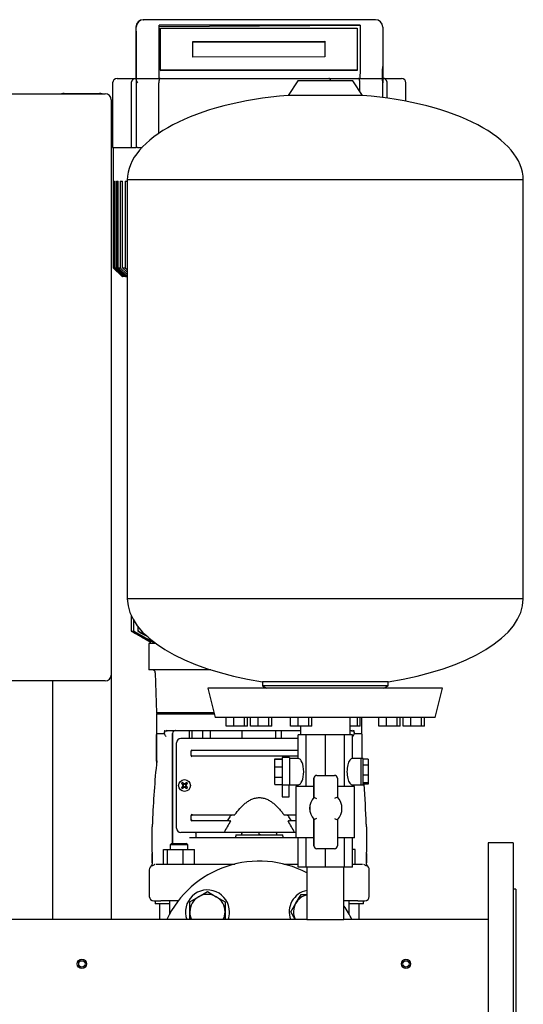
# Model space of a CAD drawing. Units: millimetres. Extents: x 100 to 4113, y 100 to 2870.
# Drawn here: x 2139 to 2483, y 819 to 1489 of the extents above; entities that cross this region are included whole.
import ezdxf

# ---------------------------------------------------------------- set-up
doc = ezdxf.new("R2010")
doc.units = ezdxf.units.MM
for name, color, linetype in [('0.25_INCH_HALF_S', 7, 'Continuous'), ('12014_BS_4848_-_', 7, 'Continuous'), ('1_INCH_WELD_NIPP', 7, 'Continuous'), ('43202-3-ISO', 7, 'Continuous'), ('5SV11R015T_A_DD', 7, 'Continuous'), ('60002_-_DISCHARG', 7, 'Continuous'), ('71000_DN25_DRAIN', 7, 'Continuous'), ('Default', 7, 'Continuous'), ('FLANGE_32MM_NP16', 7, 'Continuous'), ('FLANGE_50MM_NP16', 7, 'Continuous'), ('HV4.022', 7, 'Continuous'), ('M16_PLAIN_WASHER', 7, 'Continuous'), ('M16_X_65_LG_HEX_', 7, 'Continuous'), ('ZILMET_24_LH_(NO', 7, 'Continuous')]:
    doc.layers.add(name, color=color, linetype=linetype)

# ---------------------------------------------------------------- blocks, each defined once
blk = doc.blocks.new('SE2')
at = {"layer": '0.25_INCH_HALF_S', "color": 7, "linetype": 'Continuous'}
for centre, radius in [((2181.82, 846.08), 3.17), ((2181.82, 846.08), 2.17), ((2402.82, 846.08), 3.17), ((2402.82, 846.08), 2.17)]:
    blk.add_circle(centre, radius, dxfattribs=at)
at = {"layer": '12014_BS_4848_-_', "color": 7, "linetype": 'Continuous'}
for p, q in [((2169.82, 1439.08), (2193.82, 1439.08)), ((2201.82, 1042.88), (2201.82, 876.23)), ((2161.82, 1038.88), (2161.82, 876.23))]:
    blk.add_line(p, q, dxfattribs=at)
for centre, start, end in [((2169.82, 1431.08), 90, 103.01514), ((2193.82, 1431.08), 76.98486, 90)]:
    blk.add_arc(centre, 8, start, end, dxfattribs=at)
at = {"layer": '1_INCH_WELD_NIPP', "color": 7, "linetype": 'Continuous'}
for p, q in [((2335.12, 912.03), (2335.12, 876.23)), ((2360.52, 876.23), (2360.52, 912.03)), ((2335.12, 876.23), (2360.52, 876.23))]:
    blk.add_line(p, q, dxfattribs=at)
at = {"layer": '43202-3-ISO', "color": 7, "linetype": 'Continuous'}
for p, q in [((1805.82, 1438.88), (2197.82, 1438.88)), ((2201.82, 1434.88), (2201.82, 1042.88)), ((2197.82, 1038.88), (1805.82, 1038.88))]:
    blk.add_line(p, q, dxfattribs=at)
for centre, start, end in [((2197.82, 1434.88), 0, 90), ((2197.82, 1042.88), 270, 0)]:
    blk.add_arc(centre, 4, start, end, dxfattribs=at)
at = {"layer": '5SV11R015T_A_DD', "color": 7, "linetype": 'Continuous'}
for p, q in [((2215.5, 1083.29), (2215.5, 1072.89)), ((2216.99, 1080.43), (2216.99, 1072.88)), ((2220.05, 1075.9), (2220.05, 1072.86)), ((2216.28, 1072.42), (2228.45, 1065.38)), ((2232.2, 1064.38), (2227.4, 1064.38)), ((2227.4, 1064.38), (2227.4, 1046.38)), ((2228.32, 1065.46), (2228.32, 1064.38)), ((2228.45, 1065.38), (2228.64, 1065.38)), ((2228.64, 1065.38), (2228.64, 1066.16)), ((2230, 1065.38), (2230.58, 1065.38)), ((2230.58, 1065.38), (2230.58, 1065.61)), ((2234.4, 1046.38), (2227.4, 1046.38)), ((2231.86, 1044.45), (2232.82, 1017.08)), ((2242.26, 1046.38), (2234.4, 1046.38)), ((2246.07, 1046.38), (2242.26, 1046.38)), ((2269.8, 1046.38), (2246.07, 1046.38)), ((2272.05, 1017.08), (2232.82, 1017.08)), ((2233.52, 1017.08), (2232.82, 1016.38)), ((2232.82, 1016.38), (2272.23, 1016.38)), ((2232.82, 1016.38), (2232.82, 1002.63)), ((2372.82, 1002.63), (2372.82, 1014.03)), ((2232.84, 1002.9), (2232.82, 1002.77)), ((2232.82, 984.23), (2232.82, 1002.28)), ((2238.05, 1002.9), (2232.84, 1002.9)), ((2240.44, 1005.08), (2330.82, 1005.08)), ((2243.62, 1003.08), (2243.62, 928.08)), ((2243.62, 928.08), (2243.62, 1003.08)), ((2254.91, 1005.08), (2254.91, 999.58)), ((2256.85, 1005.08), (2256.85, 999.58)), ((2264.1, 1005.08), (2264.1, 999.58)), ((2269.41, 1005.08), (2269.41, 999.58)), ((2290.82, 1005.08), (2290.82, 999.58)), ((2314.13, 999.58), (2314.13, 1005.08)), ((2317.82, 1005.08), (2317.82, 999.58)), ((2364.82, 1005.08), (2365.2, 1005.08)), ((2372.8, 1002.9), (2367.59, 1002.9)), ((2372.82, 1002.77), (2372.8, 1002.9)), ((2372.82, 1002.28), (2372.82, 985.96)), ((2246.32, 938.58), (2246.32, 996.58)), ((2254.91, 999.58), (2249.32, 999.58)), ((2256.85, 999.58), (2254.91, 999.58)), ((2264.1, 999.58), (2256.85, 999.58)), ((2269.41, 999.58), (2264.1, 999.58)), ((2329.32, 999.58), (2269.41, 999.58)), ((2256.35, 988.01), (2256.35, 991.16)), ((2257.18, 991.58), (2258.65, 991.58)), ((2258.65, 987.58), (2257.18, 987.58)), ((2258.65, 991.58), (2259.82, 991.58)), ((2259.82, 987.58), (2258.65, 987.58)), ((2259.82, 991.58), (2329.32, 991.58)), ((2329.32, 987.58), (2259.82, 987.58)), ((2249.71, 968.95), (2250.77, 968.15)), ((2249.71, 966.22), (2250.77, 967.02)), ((2250.46, 969.7), (2251.25, 968.64)), ((2250.46, 965.47), (2251.25, 966.53)), ((2250.75, 967.89), (2250.92, 968)), ((2250.75, 967.28), (2250.92, 967.17)), ((2250.77, 968.15), (2251.01, 968.39)), ((2250.77, 968.15), (2250.92, 968)), ((2250.77, 967.02), (2250.92, 967.17)), ((2251.01, 966.78), (2250.77, 967.02)), ((2250.85, 968.19), (2250.92, 968)), ((2250.85, 966.98), (2250.92, 967.17)), ((2250.86, 967.58), (2251.09, 967.58)), ((2251.01, 968.39), (2251.25, 968.64)), ((2251.25, 966.53), (2251.01, 966.78)), ((2251.21, 968.56), (2251.41, 968.48)), ((2251.21, 966.61), (2251.41, 966.68)), ((2251.25, 968.64), (2251.41, 968.48)), ((2251.25, 966.53), (2251.41, 966.68)), ((2251.52, 968.66), (2251.41, 968.48)), ((2251.52, 966.51), (2251.41, 966.68)), ((2251.82, 968.55), (2251.82, 968.32)), ((2251.82, 966.62), (2251.82, 966.85)), ((2252.12, 968.66), (2252.23, 968.48)), ((2252.12, 966.51), (2252.23, 966.68)), ((2252.39, 968.64), (2252.23, 968.48)), ((2252.43, 968.56), (2252.23, 968.48)), ((2252.39, 966.53), (2252.23, 966.68)), ((2252.43, 966.61), (2252.23, 966.68)), ((2253.18, 969.7), (2252.39, 968.64)), ((2252.39, 968.64), (2252.63, 968.39)), ((2252.63, 966.78), (2252.39, 966.53)), ((2253.18, 965.47), (2252.39, 966.53)), ((2252.78, 967.58), (2252.55, 967.58)), ((2252.63, 968.39), (2252.87, 968.15)), ((2252.87, 967.02), (2252.63, 966.78)), ((2252.79, 968.19), (2252.72, 968)), ((2252.87, 968.15), (2252.72, 968)), ((2252.89, 967.89), (2252.72, 968)), ((2252.89, 967.28), (2252.72, 967.17)), ((2252.79, 966.98), (2252.72, 967.17)), ((2252.87, 967.02), (2252.72, 967.17)), ((2253.93, 968.95), (2252.87, 968.15)), ((2253.93, 966.22), (2252.87, 967.02)), ((2256.35, 944.01), (2256.35, 947.16)), ((2257.18, 947.58), (2258.65, 947.58)), ((2258.65, 947.58), (2259.82, 947.58)), ((2259.82, 947.58), (2284.86, 947.58)), ((2284.86, 947.58), (2285.47, 947.58)), ((2320.17, 947.58), (2320.78, 947.58)), ((2320.78, 947.58), (2327.82, 947.58)), ((2229.82, 922.08), (2229.82, 939.52)), ((2229.95, 942.92), (2229.88, 941.3)), ((2229.92, 942.12), (2229.88, 941.3)), ((2258.65, 943.58), (2257.18, 943.58)), ((2259.82, 943.58), (2258.65, 943.58)), ((2282.32, 943.58), (2259.82, 943.58)), ((2282.32, 943.58), (2282.86, 943.58)), ((2322.78, 943.58), (2323.32, 943.58)), ((2327.82, 943.58), (2323.32, 943.58)), ((2375.76, 941.3), (2375.69, 942.92)), ((2375.76, 941.3), (2375.72, 942.12)), ((2375.82, 941.3), (2375.75, 941.3)), ((2375.82, 939.52), (2375.82, 922.08)), ((2257.22, 935.58), (2249.32, 935.58)), ((2257.65, 935.58), (2257.22, 935.58)), ((2258.96, 935.58), (2257.65, 935.58)), ((2259.96, 935.58), (2258.96, 935.58)), ((2259.42, 935.08), (2259.42, 935.58)), ((2259.42, 935.08), (2259.42, 932.08)), ((2278.81, 935.58), (2259.96, 935.58)), ((2326.83, 935.58), (2278.81, 935.58)), ((2286.82, 934.08), (2318.82, 934.08)), ((2286.82, 934.08), (2286.82, 933.08)), ((2291.87, 935.58), (2290.82, 935.12)), ((2290.82, 934.08), (2290.82, 935.12)), ((2302.03, 934.08), (2302.82, 934.31)), ((2302.82, 934.31), (2302.82, 935.58)), ((2303.61, 934.08), (2302.82, 934.31)), ((2314.82, 935.12), (2313.77, 935.58)), ((2314.82, 934.08), (2314.82, 935.12)), ((2318.82, 933.08), (2318.82, 934.08)), ((2327.82, 935.58), (2326.83, 935.58)), ((2243.02, 928.08), (2242.02, 927.08)), ((2254.02, 927.08), (2242.02, 927.08)), ((2242.02, 927.08), (2242.02, 924.08)), ((2243.02, 928.08), (2253.02, 928.08)), ((2254.02, 927.08), (2253.02, 928.08)), ((2254.02, 924.08), (2254.02, 927.08)), ((2256.12, 932.08), (2327.82, 932.08)), ((2229.82, 922.08), (2229.82, 914.05)), ((2237.42, 924.08), (2240.26, 924.08)), ((2237.42, 914.08), (2237.42, 924.08)), ((2240.26, 924.08), (2250.86, 924.08)), ((2240.26, 914.08), (2240.26, 924.08)), ((2250.86, 924.08), (2258.62, 924.08)), ((2250.86, 914.08), (2250.86, 924.08)), ((2258.62, 914.08), (2258.62, 924.08)), ((2368.22, 924.08), (2366.32, 924.08)), ((2368.22, 914.08), (2368.22, 924.08)), ((2375.82, 914.05), (2375.82, 922.08)), ((2229.82, 912.69), (2229.82, 914.05)), ((2233.17, 914.08), (2236.64, 914.08)), ((2236.64, 914.08), (2245.25, 914.08)), ((2245.25, 914.08), (2286.21, 914.08)), ((2319.43, 914.08), (2329.32, 914.08)), ((2366.32, 914.08), (2369, 914.08)), ((2369, 914.08), (2372.47, 914.08)), ((2375.82, 914.05), (2375.82, 912.69)), ((2227.82, 910.08), (2227.82, 892.08)), ((2377.82, 892.08), (2377.82, 910.08)), ((2230.82, 889.08), (2235.66, 889.08)), ((2231.82, 889.08), (2231.82, 887.08)), ((2241.66, 887.08), (2231.82, 887.08)), ((2234.82, 887.08), (2234.82, 876.23)), ((2245.08, 889.08), (2235.66, 889.08)), ((2241.66, 889.08), (2241.66, 880.13)), ((2247.58, 889.08), (2245.08, 889.08)), ((2369.98, 889.08), (2360.56, 889.08)), ((2363.98, 880.13), (2363.98, 889.08)), ((2373.82, 887.08), (2363.98, 887.08)), ((2369.98, 889.08), (2374.82, 889.08)), ((2370.82, 876.23), (2370.82, 887.08)), ((2373.82, 887.08), (2373.82, 889.08))]:
    blk.add_line(p, q, dxfattribs=at)
blk.add_circle((2251.82, 967.58), 4, dxfattribs=at)
for centre, radius, start, end in [((3762.72, 3825.07), 3156.47, 240.69517, 240.9615), ((6124.6, 7913.71), 7878.29, 240.270959, 240.373357), ((2830, 2204.75), 1285.65, 241.71665, 241.98242), ((3287.95, 2997.84), 2201.48, 241.00494, 241.18821), ((2229.87, 1044.38), 2, 2, 90), ((2242.41, 1003.9), 4.41, 196.62968, 221.52636), ((2240.12, 1006.02), 1.09, 220.1394, 260.98053), ((2245.62, 1003.08), 2, 90.00169, 180), ((2365.52, 1006.02), 1.09, 279.09702, 319.88943), ((2363.32, 1003.85), 4.31, 318.18169, 343.66227), ((2249.32, 996.58), 3, 90, 180), ((2257.07, 991.17), 0.715, 120.99941, 180.9652), ((2257.07, 988), 0.718, 179.19313, 238.84174), ((2257.13, 990.98), 0.63, 99.86087, 142.10071), ((2885, 917.41), 655.55, 174.13182, 177.76871), ((3549.53, 916.77), 1318.44, 177.06694, 177.187), ((2268.46, 950.94), 26, 133.8337, 136.1663), ((2268.46, 984.23), 26, 223.8337, 226.1663), ((2251.82, 967.58), 1.14, 135, 147.98965), ((2214.54, 953.65), 39.11, 20.87009, 21.82465), ((2214.54, 981.52), 39.11, 338.17535, 339.12991), ((2251.82, 967.58), 1.15, 212.01035, 225), ((2251.82, 967.58), 1.15, 122.01035, 135), ((2251.82, 967.58), 1.14, 225, 237.98965), ((2265.75, 1004.87), 39.11, 248.17535, 249.12991), ((2265.75, 930.3), 39.11, 110.87009, 111.82465), ((2237.89, 1004.87), 39.11, 290.87009, 291.82465), ((2237.89, 930.3), 39.11, 68.17535, 69.12991), ((2251.82, 967.58), 1.14, 45, 57.98965), ((2251.82, 967.58), 1.15, 302.01035, 315), ((2289.1, 953.65), 39.11, 158.17535, 159.12991), ((2289.1, 981.52), 39.11, 200.87009, 201.82465), ((2251.82, 967.58), 1.15, 32.01035, 45), ((2251.82, 967.58), 1.14, 315, 327.98965), ((2235.18, 950.94), 26, 43.8337, 46.1663), ((2235.18, 984.23), 26, 313.8337, 316.1663), ((1730.26, 918.08), 645.9, 2.0607, 4.4762), ((2257.07, 947.17), 0.715, 120.99944, 180.96516), ((2257.13, 946.98), 0.63, 99.86087, 142.10071), ((2365.73, 895.98), 97.17, 148.33553, 150.25582), ((2239.91, 895.98), 97.17, 29.74418, 31.66447), ((2228.82, 893.85), 47.46, 88.69296, 88.78666), ((2335.32, 940.34), 105.51, 179.48258, 180.44744), ((2257.07, 944), 0.718, 179.19316, 238.84171), ((2376.69, 885.61), 109.9, 148.28324, 152.95127), ((2228.92, 885.59), 109.94, 27.0495, 31.71598), ((2278.45, 940.35), 97.37, 359.51241, 0.55824), ((2249.32, 938.58), 3, 180, 270), ((2282.82, 933.08), 4, 345.52249, 0), ((2322.82, 933.08), 4, 180, 194.47751), ((-62.83, 927.38), 2292.69, 359.68801, 359.84672), ((6239.97, 927.35), 3864.18, 180.09061, 180.18477), ((2231.82, 910.08), 4, 120.64717, 180), ((2233.5, 908.75), 5.37, 107.46505, 131.59732), ((2372.1, 908.66), 5.47, 48.67809, 69.86005), ((2373.82, 910.08), 4, 0, 59.32123), ((2230.82, 892.08), 3, 180, 269.99999), ((2374.82, 892.08), 3, 270.00001, 0)]:
    blk.add_arc(centre, radius, start, end, dxfattribs=at)
for centre, major_axis, start_param, end_param in [((2252.03, 967.79), (-8.48, 8.48), 1.364435, 1.48969), ((2252.03, 967.38), (-8.48, -8.48), -1.48969, -1.364435), ((2251.62, 967.38), (-8.48, 8.48), -1.48969, -1.364435), ((2251.62, 967.79), (-8.48, -8.48), 1.364435, 1.48969), ((2251.76, 967.56), (-4.1, 11.28), 1.516528, 1.543348), ((2251.76, 967.61), (-4.1, -11.28), -1.543348, -1.516528), ((2251.84, 967.65), (-11.28, 4.1), -1.543348, -1.516528), ((2251.84, 967.52), (-11.28, -4.1), 1.516528, 1.543348), ((2251.8, 967.65), (11.28, 4.1), 1.516528, 1.543348), ((2251.8, 967.52), (11.28, -4.1), -1.543348, -1.516528), ((2252.03, 967.38), (8.48, 8.48), 1.364435, 1.48969), ((2252.03, 967.79), (8.48, -8.48), -1.48969, -1.364435), ((2251.88, 967.56), (4.1, 11.28), -1.543348, -1.516528), ((2251.88, 967.61), (4.1, -11.28), 1.516528, 1.543348), ((2251.62, 967.79), (8.48, 8.48), -1.48969, -1.364435), ((2251.62, 967.38), (8.48, -8.48), 1.364435, 1.48969)]:
    blk.add_ellipse(centre, major_axis=major_axis, ratio=0.069756, start_param=start_param, end_param=end_param, dxfattribs=at)
for points, knots in [([(2216.28, 1072.48), (2216.18, 1072.53), (2216.08, 1072.59), (2215.98, 1072.64), (2215.89, 1072.69), (2215.8, 1072.74), (2215.73, 1072.78), (2215.66, 1072.82), (2215.6, 1072.85), (2215.57, 1072.87), (2215.53, 1072.88), (2215.51, 1072.89), (2215.51, 1072.89), (2215.5, 1072.89), (2215.51, 1072.88), (2215.53, 1072.87), (2215.54, 1072.86), (2215.57, 1072.84), (2215.61, 1072.81), (2215.65, 1072.79), (2215.7, 1072.76), (2215.76, 1072.72), (2215.82, 1072.68), (2215.89, 1072.64), (2215.97, 1072.6), (2216.05, 1072.55), (2216.15, 1072.49), (2216.24, 1072.44), (2216.25, 1072.43), (2216.26, 1072.42), (2216.28, 1072.42)], [0, 0, 0, 0, 0.130163, 0.130163, 0.130163, 0.261138, 0.261138, 0.261138, 0.378514, 0.378514, 0.378514, 0.478461, 0.478461, 0.478461, 0.568404, 0.568404, 0.568404, 0.657729, 0.657729, 0.657729, 0.753786, 0.753786, 0.753786, 0.861769, 0.861769, 0.861769, 0.983993, 0.983993, 0.983993, 1, 1, 1, 1]), ([(2217.77, 1072.54), (2217.67, 1072.59), (2217.57, 1072.64), (2217.48, 1072.69), (2217.39, 1072.74), (2217.3, 1072.78), (2217.23, 1072.81), (2217.16, 1072.84), (2217.1, 1072.87), (2217.06, 1072.88), (2217.03, 1072.89), (2217.01, 1072.89), (2217, 1072.89), (2216.99, 1072.88), (2216.99, 1072.87), (2217.01, 1072.86), (2217.02, 1072.84), (2217.05, 1072.82), (2217.08, 1072.79), (2217.12, 1072.76), (2217.17, 1072.73), (2217.22, 1072.69), (2217.28, 1072.65), (2217.36, 1072.6), (2217.43, 1072.55), (2217.52, 1072.5), (2217.62, 1072.44), (2217.71, 1072.39), (2217.73, 1072.38), (2217.75, 1072.37), (2217.77, 1072.36)], [0, 0, 0, 0, 0.125419, 0.125419, 0.125419, 0.251756, 0.251756, 0.251756, 0.363554, 0.363554, 0.363554, 0.459556, 0.459556, 0.459556, 0.548432, 0.548432, 0.548432, 0.639091, 0.639091, 0.639091, 0.738233, 0.738233, 0.738233, 0.850363, 0.850363, 0.850363, 0.976551, 0.976551, 0.976551, 1, 1, 1, 1]), ([(2220.82, 1072.6), (2220.73, 1072.65), (2220.64, 1072.69), (2220.55, 1072.73), (2220.46, 1072.78), (2220.37, 1072.81), (2220.3, 1072.84), (2220.23, 1072.86), (2220.18, 1072.88), (2220.14, 1072.89), (2220.1, 1072.89), (2220.07, 1072.89), (2220.06, 1072.88), (2220.05, 1072.88), (2220.05, 1072.86), (2220.06, 1072.84), (2220.07, 1072.82), (2220.09, 1072.79), (2220.12, 1072.76), (2220.16, 1072.73), (2220.2, 1072.69), (2220.26, 1072.65), (2220.32, 1072.61), (2220.39, 1072.56), (2220.47, 1072.51), (2220.56, 1072.45), (2220.65, 1072.39), (2220.75, 1072.34), (2220.78, 1072.32), (2220.8, 1072.31), (2220.82, 1072.3)], [0, 0, 0, 0, 0.119518, 0.119518, 0.119518, 0.239973, 0.239973, 0.239973, 0.346288, 0.346288, 0.346288, 0.439156, 0.439156, 0.439156, 0.527735, 0.527735, 0.527735, 0.620299, 0.620299, 0.620299, 0.722924, 0.722924, 0.722924, 0.839313, 0.839313, 0.839313, 0.969043, 0.969043, 0.969043, 1, 1, 1, 1]), ([(2232.89, 984.43), (2232.89, 984.69), (2232.89, 985.22), (2232.89, 986.01), (2232.89, 986.8), (2232.89, 987.58), (2232.88, 988.36), (2232.88, 989.14), (2232.88, 989.92), (2232.88, 990.69), (2232.88, 991.46), (2232.87, 992.22), (2232.87, 992.97), (2232.87, 993.72), (2232.87, 994.46), (2232.87, 995.18), (2232.86, 996.15), (2232.86, 997.32), (2232.86, 998.62), (2232.85, 999.61), (2232.85, 1000.31), (2232.85, 1000.96), (2232.85, 1001.62), (2232.85, 1002.13), (2232.84, 1002.4), (2232.84, 1002.51), (2232.84, 1002.55)], [0, 0, 0, 0, 0.0323642, 0.064882, 0.0975541, 0.1303806, 0.1633616, 0.196498, 0.2297908, 0.2632395, 0.2968446, 0.3306081, 0.3645313, 0.3986127, 0.4328533, 0.4672566, 0.501825, 0.5728932, 0.6430692, 0.7118524, 0.7451338, 0.7774592, 0.8442971, 0.8955766, 0.9216458, 0.9378891, 0.9378891, 0.9378891, 0.9378891]), ([(2238.05, 1002.9), (2238.06, 1002.9), (2238.08, 1002.9), (2238.1, 1002.88), (2238.12, 1002.85), (2238.13, 1002.81), (2238.15, 1002.77), (2238.17, 1002.71), (2238.18, 1002.66), (2238.19, 1002.64)], [0, 0, 0, 0, 0.117067, 0.236588, 0.362945, 0.499864, 0.65029, 0.81645, 1, 1, 1, 1]), ([(2238.19, 1003.08), (2238.19, 1003.14), (2238.19, 1003.25), (2238.2, 1003.4), (2238.2, 1003.56), (2238.22, 1003.72), (2238.23, 1003.87), (2238.25, 1004.03), (2238.28, 1004.22), (2238.32, 1004.44), (2238.38, 1004.69), (2238.46, 1004.92), (2238.53, 1005.12), (2238.58, 1005.23), (2238.6, 1005.28)], [0, 0, 0, 0, 0.0323188, 0.0644158, 0.0963997, 0.1283802, 0.160467, 0.192769, 0.2253925, 0.2836165, 0.3421279, 0.4023068, 0.4631227, 0.50498, 0.50498, 0.50498, 0.50498]), ([(2238.31, 1004.3), (2238.31, 1004.3), (2238.34, 1004.26), (2238.4, 1004.2), (2238.48, 1004.14), (2238.52, 1004.11)], [0.4967614, 0.4967614, 0.4967614, 0.4967614, 0.5240218, 0.7699029, 1, 1, 1, 1]), ([(2239.46, 1004.45), (2239.48, 1004.5), (2239.61, 1004.68), (2239.88, 1004.95), (2240.2, 1005.07), (2240.4, 1005.08), (2240.44, 1005.08)], [0.4607214, 0.4607214, 0.4607214, 0.4607214, 0.515502, 0.7158258, 0.9294018, 1, 1, 1, 1]), ([(2245.62, 1005.08), (2245.61, 1005.08), (2245.59, 1005.08), (2245.55, 1005.07), (2245.51, 1005.04), (2245.47, 1004.99), (2245.44, 1004.96), (2245.43, 1004.94)], [0, 0, 0, 0, 0.040509, 0.0877107, 0.141605, 0.2021914, 0.2486248, 0.2486248, 0.2486248, 0.2486248]), ([(2365.2, 1005.08), (2365.24, 1005.08), (2365.44, 1005.07), (2365.76, 1004.95), (2366.03, 1004.68), (2366.16, 1004.5), (2366.18, 1004.45)], [0, 0, 0, 0, 0.0698062, 0.283677, 0.4839243, 0.5392312, 0.5392312, 0.5392312, 0.5392312]), ([(2367.04, 1005.27), (2367.06, 1005.23), (2367.11, 1005.12), (2367.18, 1004.92), (2367.26, 1004.69), (2367.32, 1004.44), (2367.37, 1004.18), (2367.4, 1003.91), (2367.43, 1003.64), (2367.45, 1003.36), (2367.45, 1003.18), (2367.45, 1003.08)], [0.4979718, 0.4979718, 0.4979718, 0.4979718, 0.5368975, 0.5976353, 0.6577554, 0.7162333, 0.7744768, 0.8313793, 0.8875436, 0.9435541, 1, 1, 1, 1]), ([(2367.12, 1004.11), (2367.16, 1004.14), (2367.24, 1004.19), (2367.3, 1004.26), (2367.33, 1004.29), (2367.33, 1004.3)], [0, 0, 0, 0, 0.2300975, 0.4759783, 0.504488, 0.504488, 0.504488, 0.504488]), ([(2367.45, 1002.64), (2367.46, 1002.67), (2367.47, 1002.73), (2367.5, 1002.8), (2367.53, 1002.86), (2367.56, 1002.89), (2367.58, 1002.9), (2367.59, 1002.9)], [0, 0, 0, 0, 0.25216, 0.471427, 0.663275, 0.835804, 1, 1, 1, 1]), ([(2372.79, 1001.94), (2372.79, 1001.92), (2372.79, 1001.86), (2372.79, 1001.76), (2372.79, 1001.63), (2372.79, 1001.5), (2372.79, 1001.17), (2372.79, 1000.65), (2372.79, 999.8), (2372.78, 998.87), (2372.78, 997.27), (2372.77, 995.26), (2372.77, 992.99), (2372.76, 991.35), (2372.76, 989.94), (2372.76, 988.65), (2372.75, 987.31), (2372.75, 986.4), (2372.75, 985.93)], [0.1301363, 0.1301363, 0.1301363, 0.1301363, 0.1355912, 0.1468844, 0.158005, 0.168954, 0.1797324, 0.2364291, 0.2846422, 0.3435764, 0.4011168, 0.5493058, 0.6408158, 0.7150897, 0.7687656, 0.8240932, 0.8810768, 0.938141, 0.938141, 0.938141, 0.938141]), ([(2372.8, 1002.54), (2372.8, 1002.54), (2372.8, 1002.51), (2372.8, 1002.44), (2372.8, 1002.36), (2372.8, 1002.3), (2372.8, 1002.29)], [0.06310407, 0.06310407, 0.06310407, 0.06310407, 0.06420351, 0.07652946, 0.08868499, 0.09469876, 0.09469876, 0.09469876, 0.09469876]), ([(2257.18, 991.58), (2257.04, 991.59), (2256.9, 991.53), (2256.7, 991.3), (2256.64, 991.14), (2256.64, 990.98)], [0, 0, 0, 0, 0.5, 0.5, 1, 1, 1, 1]), ([(2256.7, 991.78), (2256.7, 991.78), (2256.7, 991.76), (2256.71, 991.74), (2256.73, 991.71), (2256.76, 991.69), (2256.79, 991.67), (2256.83, 991.64), (2256.89, 991.62), (2256.97, 991.6), (2257.07, 991.59), (2257.15, 991.59), (2257.18, 991.58)], [0, 0, 0, 0, 0.039995, 0.083673, 0.133378, 0.190721, 0.256755, 0.33217, 0.457172, 0.612813, 0.793755, 1, 1, 1, 1]), ([(2257.18, 987.58), (2257.17, 987.58), (2257.14, 987.58), (2257.1, 987.58), (2257.07, 987.58), (2257.02, 987.58), (2256.96, 987.57), (2256.89, 987.55), (2256.83, 987.52), (2256.77, 987.49), (2256.73, 987.46), (2256.71, 987.42), (2256.7, 987.4), (2256.7, 987.38)], [0, 0, 0, 0, 0.070512, 0.154077, 0.208468, 0.269198, 0.410961, 0.527523, 0.662445, 0.774578, 0.865618, 0.938747, 1, 1, 1, 1]), ([(2286.15, 947.78), (2287.18, 949.2), (2288.27, 950.57), (2290.02, 952.52), (2290.63, 953.15), (2291.89, 954.37), (2292.55, 954.95), (2293.92, 956.04), (2294.63, 956.55), (2295.74, 957.25), (2296.12, 957.47), (2296.9, 957.88), (2297.3, 958.07), (2298.51, 958.59), (2299.35, 958.87), (2300.64, 959.15), (2301.07, 959.22), (2301.96, 959.32), (2302.4, 959.34), (2303.71, 959.34), (2304.58, 959.24), (2305.88, 958.96), (2306.31, 958.84), (2307.14, 958.57), (2307.55, 958.41), (2308.76, 957.89), (2309.53, 957.48), (2311.03, 956.54), (2311.74, 956.03), (2313.78, 954.39), (2315.03, 953.17), (2316.78, 951.22), (2317.35, 950.55), (2318.45, 949.19), (2318.98, 948.49), (2319.49, 947.78)], [0, 0, 0, 0, 0.125, 0.125, 0.1875, 0.1875, 0.25, 0.25, 0.3125, 0.3125, 0.34375, 0.34375, 0.375, 0.375, 0.4375, 0.4375, 0.46875, 0.46875, 0.5, 0.5, 0.5625, 0.5625, 0.59375, 0.59375, 0.625, 0.625, 0.6875, 0.6875, 0.75, 0.75, 0.875, 0.875, 0.9375, 0.9375, 1, 1, 1, 1]), ([(2257.18, 947.58), (2257.04, 947.59), (2256.9, 947.53), (2256.7, 947.3), (2256.64, 947.14), (2256.64, 946.98)], [0, 0, 0, 0, 0.5, 0.5, 1, 1, 1, 1]), ([(2256.7, 947.78), (2256.7, 947.78), (2256.7, 947.76), (2256.71, 947.74), (2256.73, 947.71), (2256.76, 947.69), (2256.79, 947.67), (2256.83, 947.64), (2256.89, 947.62), (2256.97, 947.6), (2257.07, 947.59), (2257.15, 947.59), (2257.18, 947.58)], [0, 0, 0, 0, 0.039995, 0.083673, 0.133378, 0.190721, 0.256755, 0.33217, 0.457172, 0.612813, 0.793755, 1, 1, 1, 1]), ([(2283.03, 946.98), (2283.07, 947.06), (2283.13, 947.11), (2283.27, 947.21), (2283.34, 947.26), (2283.56, 947.37), (2283.72, 947.42), (2284.2, 947.55), (2284.53, 947.58), (2284.86, 947.58)], [0, 0, 0, 0, 0.125, 0.125, 0.25, 0.25, 0.5, 0.5, 1, 1, 1, 1]), ([(2285.47, 947.58), (2285.59, 947.58), (2285.71, 947.6), (2285.89, 947.64), (2285.95, 947.66), (2286.03, 947.69), (2286.06, 947.71), (2286.11, 947.74), (2286.13, 947.76), (2286.15, 947.78)], [0, 0, 0, 0, 0.5, 0.5, 0.75, 0.75, 0.875, 0.875, 1, 1, 1, 1]), ([(2319.49, 947.78), (2319.51, 947.76), (2319.53, 947.74), (2319.58, 947.71), (2319.61, 947.69), (2319.69, 947.66), (2319.75, 947.64), (2319.93, 947.6), (2320.05, 947.58), (2320.17, 947.58)], [0, 0, 0, 0, 0.125, 0.125, 0.25, 0.25, 0.5, 0.5, 1, 1, 1, 1]), ([(2320.78, 947.58), (2321.11, 947.58), (2321.44, 947.55), (2321.91, 947.42), (2322.07, 947.37), (2322.3, 947.26), (2322.37, 947.21), (2322.51, 947.11), (2322.57, 947.06), (2322.61, 946.98)], [0, 0, 0, 0, 0.5, 0.5, 0.75, 0.75, 0.875, 0.875, 1, 1, 1, 1]), ([(2257.18, 943.58), (2257.17, 943.58), (2257.14, 943.58), (2257.1, 943.58), (2257.07, 943.58), (2257.02, 943.58), (2256.96, 943.57), (2256.89, 943.55), (2256.83, 943.52), (2256.77, 943.49), (2256.73, 943.46), (2256.71, 943.42), (2256.7, 943.4), (2256.7, 943.38)], [0, 0, 0, 0, 0.070512, 0.154077, 0.208468, 0.269198, 0.410961, 0.527523, 0.662445, 0.774578, 0.865618, 0.938747, 1, 1, 1, 1]), ([(2282.32, 943.58), (2282.2, 943.58), (2282.09, 943.59), (2281.87, 943.62), (2281.76, 943.65), (2281.6, 943.7), (2281.55, 943.73), (2281.45, 943.79), (2281.41, 943.82), (2281.34, 943.91), (2281.32, 943.96), (2281.32, 944.08), (2281.33, 944.13), (2281.36, 944.18)], [0, 0, 0, 0, 0.25, 0.25, 0.5, 0.5, 0.625, 0.625, 0.75, 0.75, 0.875, 0.875, 1, 1, 1, 1]), ([(2283.2, 943.38), (2283.21, 943.4), (2283.21, 943.42), (2283.21, 943.46), (2283.2, 943.48), (2283.17, 943.52), (2283.13, 943.54), (2283.02, 943.58), (2282.94, 943.58), (2282.86, 943.58)], [0, 0, 0, 0, 0.125, 0.125, 0.25, 0.25, 0.5, 0.5, 1, 1, 1, 1]), ([(2322.78, 943.58), (2322.7, 943.58), (2322.62, 943.58), (2322.51, 943.54), (2322.48, 943.52), (2322.44, 943.48), (2322.43, 943.46), (2322.43, 943.42), (2322.43, 943.4), (2322.44, 943.38)], [0, 0, 0, 0, 0.5, 0.5, 0.75, 0.75, 0.875, 0.875, 1, 1, 1, 1]), ([(2324.28, 944.18), (2324.31, 944.13), (2324.32, 944.08), (2324.32, 943.96), (2324.3, 943.91), (2324.23, 943.82), (2324.19, 943.79), (2324.09, 943.73), (2324.04, 943.7), (2323.88, 943.65), (2323.77, 943.62), (2323.55, 943.59), (2323.44, 943.58), (2323.32, 943.58)], [0, 0, 0, 0, 0.125, 0.125, 0.25, 0.25, 0.375, 0.375, 0.5, 0.5, 0.75, 0.75, 1, 1, 1, 1]), ([(2232.46, 914.02), (2232.52, 914.03), (2232.75, 914.07), (2232.99, 914.08), (2233.17, 914.08)], [0, 0, 0, 0, 0.240302, 1, 1, 1, 1])]:
    blk.add_open_spline(points, degree=3, knots=knots, dxfattribs=at)
for points in [[(2216.28, 1072.48), (2217.69, 1071.66), (2220.49, 1070.06), (2224.61, 1067.69), (2227.31, 1066.15), (2228.64, 1065.38)], [(2255.14, 932.07), (2255.47, 932.08), (2255.79, 932.08), (2256.12, 932.08)], [(2372.47, 914.08), (2372.71, 914.08), (2372.95, 914.06), (2373.18, 914.02)]]:
    blk.add_open_spline(points, degree=3, dxfattribs=at)
for points, weights in [([(2257.18, 987.58), (2257.02, 987.58), (2256.89, 987.65), (2256.79, 987.76), (2256.7, 987.87), (2256.64, 988.01), (2256.64, 988.18)], [1.03262909291, 1.0908041293, 1.22677020791, 1.44052732873, 1.2334334901, 1.09935644611, 1.03829619678]), ([(2257.18, 943.58), (2257.02, 943.58), (2256.89, 943.65), (2256.79, 943.76), (2256.7, 943.87), (2256.64, 944.01), (2256.64, 944.18)], [1.03262909291, 1.0908041293, 1.22677020791, 1.44052732873, 1.23343349009, 1.09935644611, 1.03829619678])]:
    blk.add_rational_spline(points, weights, degree=3, knots=[0, 0, 0, 0, 0.507916, 0.507916, 0.507916, 1, 1, 1, 1], dxfattribs=at)
at = {"layer": '60002_-_DISCHARG', "color": 7, "linetype": 'Continuous'}
for p, q in [((2335.12, 876.23), (1670.52, 876.23)), ((2458.82, 876.23), (2360.52, 876.23))]:
    blk.add_line(p, q, dxfattribs=at)
at = {"layer": '71000_DN25_DRAIN', "color": 7, "linetype": 'Continuous'}
for p, q in [((2334.83, 1002.03), (2329.32, 1002.03)), ((2329.32, 986.03), (2329.32, 1002.03)), ((2347.95, 1002.03), (2334.83, 1002.03)), ((2334.83, 967.03), (2334.83, 1002.03)), ((2360.99, 1002.03), (2347.95, 1002.03)), ((2347.95, 974.53), (2347.95, 1002.03)), ((2366.32, 1002.03), (2360.99, 1002.03)), ((2360.99, 967.03), (2360.99, 1002.03)), ((2366.32, 986.03), (2366.32, 1002.03)), ((2318.32, 986.67), (2318.32, 967.77)), ((2323.32, 986.67), (2318.32, 986.67)), ((2323.32, 986.67), (2323.32, 967.77)), ((2313.32, 985.78), (2318.32, 985.78)), ((2313.32, 985.54), (2313.32, 985.78)), ((2313.32, 985.54), (2318.32, 985.54)), ((2313.32, 980.32), (2313.32, 985.54)), ((2313.32, 980.32), (2318.32, 980.32)), ((2313.32, 973.18), (2313.32, 980.32)), ((2329.32, 986.03), (2323.32, 986.03)), ((2372.22, 986.03), (2366.22, 986.03)), ((2372.22, 968.03), (2372.22, 986.03)), ((2373.72, 985.91), (2372.22, 985.91)), ((2373.72, 985.91), (2373.72, 985.61)), ((2373.72, 981.48), (2373.72, 985.61)), ((2376.97, 985.61), (2373.72, 985.61)), ((2373.72, 974.75), (2373.72, 981.48)), ((2376.97, 981.48), (2373.72, 981.48)), ((2376.97, 985.61), (2376.97, 981.48)), ((2376.97, 981.48), (2376.97, 974.75)), ((2313.32, 973.18), (2318.32, 973.18)), ((2313.32, 968.29), (2313.32, 973.18)), ((2342, 974.53), (2342.06, 974.53)), ((2342.06, 974.53), (2354.06, 974.53)), ((2373.72, 969.35), (2373.72, 974.75)), ((2376.97, 974.75), (2373.72, 974.75)), ((2376.97, 974.75), (2376.97, 969.35)), ((2313.32, 968.29), (2318.32, 968.29)), ((2323.32, 967.77), (2318.32, 967.77)), ((2318.32, 967.77), (2318.32, 959.8)), ((2323.2, 959.8), (2323.2, 967.77)), ((2323.32, 968.03), (2329.32, 968.03)), ((2340, 967.03), (2327.82, 967.03)), ((2327.82, 967.03), (2327.82, 932.03)), ((2329.32, 967.03), (2329.32, 968.03)), ((2340, 972.53), (2340, 959.41)), ((2340.06, 959.41), (2340.06, 972.53)), ((2356.06, 972.53), (2356.06, 959.66)), ((2367.82, 967.03), (2356.06, 967.03)), ((2366.22, 968.03), (2372.22, 968.03)), ((2366.32, 967.03), (2366.32, 968.03)), ((2367.82, 932.03), (2367.82, 967.03)), ((2372.22, 968.16), (2373.72, 968.16)), ((2373.72, 968.16), (2373.72, 969.35)), ((2376.97, 969.35), (2373.72, 969.35)), ((2376.97, 968.46), (2373.72, 968.46)), ((2376.97, 969.35), (2376.97, 968.46)), ((2340, 959.41), (2340.06, 959.41)), ((2340, 944.57), (2340, 926.53)), ((2340.06, 944.57), (2340, 944.57)), ((2340.06, 926.53), (2340.06, 944.57)), ((2356.06, 944.31), (2356.06, 926.53)), ((2340, 932.03), (2327.82, 932.03)), ((2329.32, 912.03), (2329.32, 932.03)), ((2334.83, 912.03), (2334.83, 932.03)), ((2367.82, 932.03), (2356.06, 932.03)), ((2360.99, 912.03), (2360.99, 932.03)), ((2366.32, 912.03), (2366.32, 932.03)), ((2342.08, 924.53), (2342, 924.53)), ((2354.08, 924.53), (2342.08, 924.53)), ((2347.95, 912.03), (2347.95, 924.53)), ((2334.83, 912.03), (2329.32, 912.03)), ((2347.95, 912.03), (2334.83, 912.03)), ((2360.99, 912.03), (2347.95, 912.03)), ((2366.32, 912.03), (2360.99, 912.03))]:
    blk.add_line(p, q, dxfattribs=at)
for centre, radius, start, end in [((2323.81, 916.69), 45.71, 66.44443, 69.17165), ((2378.19, 905.93), 58.11, 112.38385, 114.51819), ((2323.81, 987.29), 45.71, 290.82835, 293.55557), ((2378.19, 998.04), 58.11, 245.48181, 247.61615)]:
    blk.add_arc(centre, radius, start, end, dxfattribs=at)
for centre, major_axis, ratio, start_param, end_param in [((2329.31, 977.03), (0, 9), 0.422605, 3.144511, 6.280267), ((2366.22, 977.03), (0, 9), 0.405871, -0.026444, 3.168037), ((2342, 972.53), (0, -2), 0.999974, 3.141593, 4.712389), ((2354.06, 972.53), (0, 2), 0.999974, 4.712389, 6.283185), ((2320.76, 959.8), (2.44, 0), 0.007141, 3.141593, 6.283185), ((2348.12, 951.99), (0, -11), 0.999974, 3.972003, 5.452776), ((2348.18, 951.99), (0, -11), 0.999974, 3.972003, 5.452776), ((2348.18, 951.99), (0, 11), 0.999974, 3.940132, 5.484646), ((2342, 926.53), (0, -2), 0.999974, 4.712389, 6.283185), ((2342.06, 926.53), (-1.42, 1.42), 0.992884, 0.788969, 2.359765), ((2354.06, 926.53), (-1.42, 1.42), 0.992884, 2.359765, 3.930562)]:
    blk.add_ellipse(centre, major_axis=major_axis, ratio=ratio, start_param=start_param, end_param=end_param, dxfattribs=at)
at = {"layer": 'FLANGE_32MM_NP16', "color": 7, "linetype": 'Continuous'}
for start, end in [(62.52067, 154.4871), (25.5129, 34.48386)]:
    blk.add_arc((2302.82, 846.08), 70, start, end, dxfattribs=at)
at = {"layer": 'FLANGE_50MM_NP16', "color": 7, "linetype": 'Continuous'}
for p, q in [((2458.82, 928.58), (2458.82, 763.58)), ((2475.82, 928.58), (2458.82, 928.58)), ((2475.82, 928.58), (2475.82, 763.58)), ((2477.82, 897.08), (2475.82, 897.08)), ((2477.82, 897.08), (2477.82, 795.08))]:
    blk.add_line(p, q, dxfattribs=at)
at = {"layer": 'HV4.022', "color": 7, "linetype": 'Continuous'}
for p, q in [((2223.73, 1489.38), (2223.93, 1489.38)), ((2381.97, 1489.38), (2223.93, 1489.38)), ((2381.97, 1489.38), (2381.97, 1489.38)), ((2218.73, 1484.38), (2218.73, 1449.38)), ((2234.6, 1449.38), (2234.6, 1485.76)), ((2234.6, 1484.84), (2371.57, 1485.6)), ((2235.54, 1483.51), (2369.53, 1483.66)), ((2235.54, 1454.99), (2235.54, 1483.51)), ((2369.53, 1483.66), (2369.53, 1455.14)), ((2369.53, 1483.66), (2369.54, 1483.21)), ((2369.54, 1483.21), (2369.54, 1454.69)), ((2386.97, 1484.38), (2386.97, 1456.74)), ((2257.54, 1474.62), (2347.53, 1474.72)), ((2257.54, 1474.62), (2257.54, 1474.17)), ((2257.54, 1463.93), (2257.54, 1474.62)), ((2257.54, 1474.17), (2347.53, 1474.27)), ((2257.54, 1463.93), (2257.54, 1474.17)), ((2347.53, 1474.72), (2347.53, 1464.03)), ((2347.53, 1464.03), (2257.54, 1463.93)), ((2386.97, 1456.74), (2386.97, 1446.38)), ((2205.82, 1449.38), (2218.35, 1449.38)), ((2218.35, 1449.38), (2219.05, 1449.38)), ((2219.07, 1449.38), (2219.27, 1449.38)), ((2223.37, 1449.38), (2235.3, 1449.38)), ((2235.3, 1449.38), (2256.21, 1449.38)), ((2369.53, 1455.14), (2235.54, 1454.99)), ((2235.54, 1454.99), (2235.54, 1454.53)), ((2369.54, 1454.69), (2235.54, 1454.53)), ((2256.21, 1449.38), (2350.24, 1449.38)), ((2350.24, 1449.38), (2370.34, 1449.38)), ((2369.53, 1455.14), (2369.54, 1454.69)), ((2370.34, 1449.38), (2382.78, 1449.38)), ((2386.97, 1449.38), (2387.3, 1449.38)), ((2387.3, 1449.38), (2399.82, 1449.38)), ((2202.82, 1446.38), (2202.82, 1402.38)), ((2215.7, 1402.38), (2215.7, 1446.38)), ((2218.85, 1448.51), (2218.85, 1402.38)), ((2234.23, 1411.99), (2234.23, 1446.38)), ((2371.41, 1440.36), (2371.41, 1446.38)), ((2386.97, 1436.3), (2386.97, 1446.38)), ((2389.95, 1435.91), (2389.95, 1446.38)), ((2402.82, 1433.8), (2402.82, 1446.38)), ((2202.82, 1402.38), (2215.7, 1402.38)), ((2203.27, 1402.38), (2203.27, 1320.38)), ((2215.7, 1402.38), (2218.85, 1402.38)), ((2219.73, 1402.38), (2218.85, 1402.38)), ((2219.73, 1402.38), (2222.83, 1402.38)), ((2203.29, 1379.38), (2203.45, 1379.38)), ((2203.29, 1379.38), (2203.29, 1320.38)), ((2203.45, 1320.38), (2203.45, 1379.38)), ((2203.98, 1379.38), (2204.6, 1379.38)), ((2203.98, 1379.38), (2203.98, 1320.38)), ((2204.6, 1320.38), (2204.6, 1379.38)), ((2205.44, 1379.38), (2206.53, 1379.38)), ((2205.44, 1379.38), (2205.44, 1320.38)), ((2206.53, 1320.38), (2206.53, 1379.38)), ((2207.99, 1379.38), (2209.59, 1379.38)), ((2207.99, 1379.38), (2207.99, 1320.38)), ((2209.59, 1320.38), (2209.59, 1379.38)), ((2211.39, 1379.38), (2212.82, 1379.38)), ((2211.39, 1379.38), (2211.39, 1320.38)), ((2203.27, 1320.38), (2203.29, 1320.38)), ((2203.27, 1320.38), (2209.27, 1314.38)), ((2203.29, 1320.38), (2209.3, 1314.38)), ((2203.45, 1320.38), (2203.98, 1320.38)), ((2209.47, 1314.38), (2203.45, 1320.38)), ((2203.98, 1320.38), (2210.03, 1314.38)), ((2204.6, 1320.38), (2205.44, 1320.38)), ((2210.69, 1314.38), (2204.6, 1320.38)), ((2205.44, 1320.38), (2211.58, 1314.38)), ((2206.53, 1320.38), (2207.99, 1320.38)), ((2212.75, 1314.38), (2206.53, 1320.38)), ((2207.99, 1320.38), (2212.82, 1315.8)), ((2209.59, 1320.38), (2211.39, 1320.38)), ((2212.82, 1317.37), (2209.59, 1320.38)), ((2211.39, 1320.38), (2212.82, 1319.08)), ((2209.3, 1314.38), (2209.27, 1314.38)), ((2209.3, 1314.38), (2209.47, 1314.38)), ((2210.03, 1314.38), (2209.47, 1314.38)), ((2210.69, 1314.38), (2210.03, 1314.38)), ((2211.58, 1314.38), (2210.69, 1314.38)), ((2211.58, 1314.38), (2212.75, 1314.38))]:
    blk.add_line(p, q, dxfattribs=at)
for centre, radius, start, end in [((2223.73, 1484.38), 5, 90, 180), ((2223.93, 1484.38), 5, 90.00259, 179.98602), ((2381.97, 1484.38), 5, 0, 89.97713), ((2205.82, 1446.38), 3, 90, 180), ((2377.33, 1446.7), 9.64, 358.15299, 16.10781), ((2399.82, 1446.38), 3, 0, 90)]:
    blk.add_arc(centre, radius, start, end, dxfattribs=at)
for centre, major_axis, ratio, start_param, end_param in [((2218.9, 1416.26), (0, 68.71), 0.00317, -1.06774, -0.130717), ((-5512.38, 1416.26), (-23250.08, 0), 0.00317, 4.366436, 4.372691), ((2371.64, 1416.26), (0, 73.71), 0.00285, 0.345953, 1.104698), ((2221.85, 1446.38), (-2.77, 2.77), 0.414214, 0.275477, 1.178097)]:
    blk.add_ellipse(centre, major_axis=major_axis, ratio=ratio, start_param=start_param, end_param=end_param, dxfattribs=at)
for points, knots in [([(2386.97, 1456.74), (2386.97, 1456.99), (2386.96, 1457.26), (2386.9, 1457.59), (2386.86, 1457.54), (2386.77, 1457.27), (2386.73, 1456.94), (2386.63, 1455.94), (2386.59, 1455.18), (2386.53, 1452.83), (2386.55, 1451.12), (2386.59, 1449.37)], [0, 0, 0, 0, 0.0625, 0.0625, 0.125, 0.125, 0.25, 0.25, 0.5, 0.5, 1, 1, 1, 1]), ([(2215.7, 1446.38), (2215.7, 1446.58), (2215.72, 1446.78), (2215.79, 1447.16), (2215.84, 1447.35), (2215.97, 1447.71), (2216.05, 1447.89), (2216.25, 1448.21), (2216.36, 1448.37), (2216.6, 1448.64), (2216.73, 1448.77), (2217.02, 1448.99), (2217.18, 1449.08), (2217.5, 1449.23), (2217.66, 1449.29), (2218, 1449.37), (2218.18, 1449.38), (2218.35, 1449.38)], [0, 0, 0, 0, 0.125, 0.125, 0.25, 0.25, 0.375, 0.375, 0.5, 0.5, 0.625, 0.625, 0.75, 0.75, 0.875, 0.875, 1, 1, 1, 1]), ([(2218.87, 1448.74), (2218.92, 1448.97), (2218.96, 1449.12), (2219.01, 1449.28), (2219.02, 1449.32), (2219.05, 1449.37), (2219.06, 1449.38), (2219.07, 1449.38)], [0, 0, 0, 0, 0.5, 0.5, 0.75, 0.75, 1, 1, 1, 1]), ([(2219.27, 1449.38), (2219.39, 1449.38), (2219.56, 1449.35), (2219.91, 1449.3), (2220.04, 1449.28), (2220.33, 1449.25), (2220.49, 1449.24), (2220.84, 1449.23), (2221.04, 1449.24), (2221.45, 1449.26), (2221.67, 1449.28), (2222.13, 1449.32), (2222.37, 1449.34), (2222.87, 1449.37), (2223.12, 1449.38), (2223.37, 1449.38)], [0, 0, 0, 0, 0.25, 0.25, 0.375, 0.375, 0.5, 0.5, 0.625, 0.625, 0.75, 0.75, 0.875, 0.875, 1, 1, 1, 1]), ([(2235.3, 1449.38), (2235.26, 1449.38), (2235.23, 1449.38), (2235.16, 1449.36), (2235.13, 1449.35), (2235.03, 1449.3), (2234.96, 1449.25), (2234.84, 1449.11), (2234.78, 1449.02), (2234.66, 1448.82), (2234.61, 1448.7), (2234.46, 1448.29), (2234.37, 1447.96), (2234.29, 1447.4), (2234.27, 1447.2), (2234.24, 1446.8), (2234.23, 1446.59), (2234.23, 1446.38)], [0, 0, 0, 0, 0.0625, 0.0625, 0.125, 0.125, 0.25, 0.25, 0.375, 0.375, 0.5, 0.5, 0.75, 0.75, 0.875, 0.875, 1, 1, 1, 1]), ([(2351.53, 1447.65), (2351.5, 1447.79), (2351.46, 1447.92), (2351.37, 1448.21), (2351.31, 1448.37), (2351.18, 1448.64), (2351.11, 1448.77), (2350.95, 1448.99), (2350.87, 1449.08), (2350.7, 1449.23), (2350.61, 1449.29), (2350.43, 1449.37), (2350.33, 1449.38), (2350.24, 1449.38)], [0.2767243, 0.2767243, 0.2767243, 0.2767243, 0.375, 0.375, 0.5, 0.5, 0.625, 0.625, 0.75, 0.75, 0.875, 0.875, 1, 1, 1, 1]), ([(2371.41, 1446.38), (2371.41, 1446.59), (2371.4, 1446.8), (2371.37, 1447.2), (2371.35, 1447.4), (2371.27, 1447.96), (2371.18, 1448.29), (2371.03, 1448.7), (2370.98, 1448.82), (2370.86, 1449.02), (2370.8, 1449.11), (2370.68, 1449.25), (2370.61, 1449.3), (2370.51, 1449.35), (2370.48, 1449.36), (2370.41, 1449.38), (2370.38, 1449.38), (2370.34, 1449.38)], [0, 0, 0, 0, 0.125, 0.125, 0.25, 0.25, 0.5, 0.5, 0.625, 0.625, 0.75, 0.75, 0.875, 0.875, 0.9375, 0.9375, 1, 1, 1, 1]), ([(2382.78, 1449.38), (2383.23, 1449.38), (2383.65, 1449.35), (2384.26, 1449.31), (2384.46, 1449.29), (2384.83, 1449.27), (2385, 1449.26), (2385.33, 1449.25), (2385.48, 1449.26), (2385.77, 1449.27), (2385.9, 1449.28), (2386.25, 1449.32), (2386.44, 1449.35), (2386.59, 1449.37)], [0, 0, 0, 0, 0.25, 0.25, 0.375, 0.375, 0.5, 0.5, 0.625, 0.625, 0.75, 0.75, 1, 1, 1, 1]), ([(2389.95, 1446.38), (2389.95, 1446.58), (2389.93, 1446.78), (2389.87, 1447.16), (2389.82, 1447.35), (2389.68, 1447.71), (2389.6, 1447.89), (2389.41, 1448.21), (2389.3, 1448.37), (2389.05, 1448.64), (2388.92, 1448.77), (2388.63, 1448.99), (2388.48, 1449.08), (2388.16, 1449.23), (2387.99, 1449.29), (2387.65, 1449.37), (2387.48, 1449.38), (2387.3, 1449.38)], [0, 0, 0, 0, 0.125, 0.125, 0.25, 0.25, 0.375, 0.375, 0.5, 0.5, 0.625, 0.625, 0.75, 0.75, 0.875, 0.875, 1, 1, 1, 1])]:
    blk.add_open_spline(points, degree=3, knots=knots, dxfattribs=at)
at = {"layer": 'M16_PLAIN_WASHER', "color": 7, "linetype": 'Continuous'}
for centre, start, end in [((2267.46, 881.44), 0, 200.30531), ((2338.18, 881.44), 101.75278, 200.30531), ((2267.46, 881.44), 339.69469, 0)]:
    blk.add_arc(centre, 15, start, end, dxfattribs=at)
at = {"layer": 'M16_X_65_LG_HEX_', "color": 7, "linetype": 'Continuous'}
for p, q in [((2261.46, 891.83), (2267.46, 895.3)), ((2267.46, 895.3), (2273.46, 891.83)), ((2327.78, 887.44), (2331.25, 893.44)), ((2331.25, 893.44), (2335.1, 893.44)), ((2255.46, 888.37), (2261.46, 891.83)), ((2255.46, 881.44), (2255.46, 888.37)), ((2273.46, 891.83), (2279.46, 888.37)), ((2279.46, 888.37), (2279.46, 881.44)), ((2324.32, 881.44), (2327.78, 887.44)), ((2255.46, 876.21), (2255.46, 881.44)), ((2279.46, 881.44), (2279.46, 876.21)), ((2327.32, 876.24), (2324.32, 881.44))]:
    blk.add_line(p, q, dxfattribs=at)
for centre, start, end in [((2267.46, 881.44), 60, 120), ((2338.18, 881.44), 104.75057, 150), ((2267.46, 881.44), 120, 180), ((2267.46, 881.44), 0, 60), ((2338.18, 881.44), 150, 205.70758), ((2267.46, 881.44), 180, 205.70758), ((2267.46, 881.44), 334.29242, 0)]:
    blk.add_arc(centre, 12, start, end, dxfattribs=at)
at = {"layer": 'ZILMET_24_LH_(NO', "color": 7, "linetype": 'Continuous'}
for p, q in [((2329.12, 1447.63), (2322.45, 1437.71)), ((2366.52, 1447.63), (2329.12, 1447.63)), ((2373.19, 1437.71), (2366.52, 1447.63)), ((2373.19, 1437.71), (2322.45, 1437.71)), ((2482.82, 1380.16), (2212.82, 1380.16)), ((2212.82, 1380.16), (2212.82, 1094.8)), ((2482.82, 1094.8), (2482.82, 1380.16)), ((2482.82, 1094.8), (2212.82, 1094.8)), ((2427.82, 1034.03), (2267.82, 1034.03)), ((2267.82, 1034.03), (2272.82, 1014.03)), ((2390.76, 1038.32), (2304.88, 1038.32)), ((2304.88, 1038.32), (2304.88, 1035.56)), ((2390.76, 1035.56), (2304.88, 1035.56)), ((2304.88, 1035.56), (2307.82, 1034.03)), ((2387.82, 1034.03), (2390.76, 1035.56)), ((2390.76, 1035.56), (2390.76, 1038.32)), ((2422.82, 1014.03), (2427.82, 1034.03)), ((2422.82, 1014.03), (2272.82, 1014.03)), ((2280.28, 1008.03), (2280.28, 1014.03)), ((2285.54, 1008.03), (2285.54, 1014.03)), ((2292.81, 1008.03), (2292.81, 1014.03)), ((2294.8, 1008.03), (2294.8, 1014.03)), ((2296.85, 1008.03), (2296.85, 1014.03)), ((2302.12, 1008.03), (2302.12, 1014.03)), ((2309.38, 1008.03), (2309.38, 1014.03)), ((2311.38, 1008.03), (2311.38, 1014.03)), ((2323.98, 1008.03), (2323.98, 1014.03)), ((2329.25, 1008.03), (2329.25, 1014.03)), ((2336.51, 1008.03), (2336.51, 1014.03)), ((2338.51, 1008.03), (2338.51, 1014.03)), ((2364.82, 1002.03), (2364.82, 1014.03)), ((2369.66, 1008.03), (2369.66, 1014.03)), ((2371.66, 1008.03), (2371.66, 1014.03)), ((2384.26, 1008.03), (2384.26, 1014.03)), ((2389.53, 1008.03), (2389.53, 1014.03)), ((2396.79, 1008.03), (2396.79, 1014.03)), ((2398.79, 1008.03), (2398.79, 1014.03)), ((2400.84, 1008.03), (2400.84, 1014.03)), ((2406.1, 1008.03), (2406.1, 1014.03)), ((2413.37, 1008.03), (2413.37, 1014.03)), ((2415.37, 1008.03), (2415.37, 1014.03)), ((2285.54, 1008.03), (2280.28, 1008.03)), ((2292.81, 1008.03), (2285.54, 1008.03)), ((2294.8, 1008.03), (2292.81, 1008.03)), ((2302.12, 1008.03), (2296.85, 1008.03)), ((2309.38, 1008.03), (2302.12, 1008.03)), ((2311.38, 1008.03), (2309.38, 1008.03)), ((2329.25, 1008.03), (2323.98, 1008.03)), ((2336.51, 1008.03), (2329.25, 1008.03)), ((2330.82, 1008.03), (2330.82, 1002.03)), ((2338.51, 1008.03), (2336.51, 1008.03)), ((2369.66, 1008.03), (2364.82, 1008.03)), ((2371.66, 1008.03), (2369.66, 1008.03)), ((2389.53, 1008.03), (2384.26, 1008.03)), ((2396.79, 1008.03), (2389.53, 1008.03)), ((2398.79, 1008.03), (2396.79, 1008.03)), ((2406.1, 1008.03), (2400.84, 1008.03)), ((2413.37, 1008.03), (2406.1, 1008.03)), ((2415.37, 1008.03), (2413.37, 1008.03))]:
    blk.add_line(p, q, dxfattribs=at)
for centre, major_axis, ratio, start_param, end_param in [((2347.82, 1379.03), (135, -1.12), 0.441187, 1.763547, 3.141593), ((2347.82, 1379.03), (-135, -1.12), 0.441187, 3.141593, 4.519638), ((2347.82, 1094.03), (135, -1.24), 0.437755, 3.149657, 4.392691), ((2347.82, 1094.03), (-135, -1.24), 0.437755, 1.890495, 3.133528)]:
    blk.add_ellipse(centre, major_axis=major_axis, ratio=ratio, start_param=start_param, end_param=end_param, dxfattribs=at)

msp = doc.modelspace()

# ---------------------------------------------------------------- block references
at = {"layer": 'Default'}
msp.add_blockref('SE2', (0, 0), dxfattribs=at)

doc.saveas('drawing.dxf')
